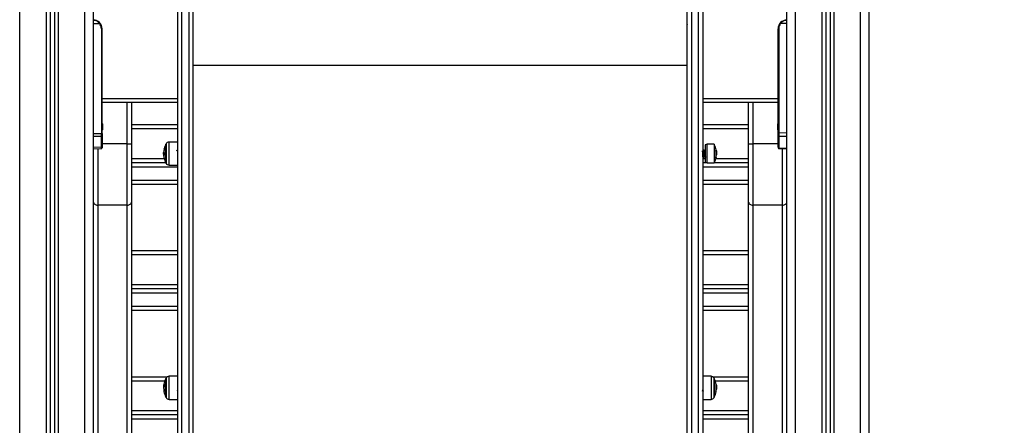
# Model space of a CAD drawing. Units: millimetres. Extents: x -2513.2 to -2498.8, y 1861.5 to 1878.8.
# Drawn here: x -2507.9 to -2506.8, y 1873.8 to 1874.3 of the extents above; entities that cross this region are included whole.
import ezdxf

# ---------------------------------------------------------------- set-up
doc = ezdxf.new("R2010")
doc.units = ezdxf.units.MM
doc.layers.add('DIASTASEIS', color=253, linetype='Continuous', lineweight=5)
doc.styles.get("Standard").update_dxf_attribs({"font": 'ARIALN.TTF'})
doc.dimstyles.get("Standard").update_dxf_attribs({"dimtxt": 0.18, "dimasz": 0.15, "dimexe": 0.18, "dimexo": 0.0625, "dimgap": 0.09, "dimtad": 0, "dimtih": 1, "dimtoh": 1, "dimzin": 0, "dimdsep": 46, "dimtxsty": 'Standard', "dimblk": 'OBLIQUE', "dimcen": 0.09, "dimadec": 0, "dimazin": 0, "dimtfac": 1, "dimtofl": 0, "dimtmove": 0, "dimatfit": 3, "dimfxl": 1, "dimtolj": 1, "dimtzin": 0, "dimarcsym": 0})

# ---------------------------------------------------------------- blocks, each defined once
blk = doc.blocks.new('P')
at = {"color": 7, "linetype": 'Continuous', "lineweight": 25}
for p, q in [((16581.0386, 16610.898), (16581.0386, 16613.884)), ((16581.0836, 16613.8743), (16581.0836, 16610.898)), ((16581.0886, 16613.8722), (16581.0886, 16610.898)), ((16581.1336, 16610.898), (16581.1336, 16613.825)), ((16580.1886, 16613.274), (16580.1886, 16610.898)), ((16580.1936, 16613.272), (16580.1936, 16610.898)), ((16580.2386, 16610.898), (16580.2386, 16613.271)), ((16580.3406, 16611.1817), (16580.3406, 16612.0886)), ((16580.3486, 16612.0886), (16580.3486, 16611.1817)), ((16580.9286, 16612.0886), (16580.9286, 16611.1817)), ((16580.9366, 16611.1817), (16580.9366, 16612.0886)), ((16580.3356, 16612.0852), (16580.3356, 16611.1775)), ((16580.3536, 16611.549), (16580.3536, 16612.0852)), ((16580.9236, 16611.549), (16580.9236, 16612.0852)), ((16580.9416, 16612.0852), (16580.9416, 16611.1775)), ((16580.2386, 16612.039), (16580.2457, 16612.039)), ((16580.2479, 16612.033), (16580.2479, 16611.9121)), ((16580.2479, 16612.033), (16580.2486, 16612.033)), ((16580.2486, 16611.952), (16580.2486, 16612.033)), ((16580.3536, 16612.038), (16580.3536, 16612.038)), ((16581.0293, 16612.033), (16581.0286, 16612.033)), ((16581.0286, 16611.952), (16581.0286, 16612.033)), ((16581.0293, 16612.033), (16581.0293, 16611.9132)), ((16581.0386, 16612.039), (16581.0315, 16612.039)), ((16580.9236, 16611.9906), (16580.3536, 16611.9906)), ((16580.2486, 16611.9497), (16580.2486, 16611.952)), ((16581.0286, 16611.9497), (16581.0286, 16611.952)), ((16580.2486, 16611.9121), (16580.2486, 16611.9497)), ((16580.3356, 16611.948), (16580.2486, 16611.948)), ((16580.2826, 16611.948), (16580.2826, 16611.9002)), ((16581.0286, 16611.948), (16580.9416, 16611.948)), ((16580.9946, 16611.9002), (16580.9946, 16611.948)), ((16581.0286, 16611.9132), (16581.0286, 16611.9497)), ((16580.249, 16611.9234), (16580.249, 16611.9217)), ((16580.249, 16611.9216), (16580.249, 16611.9183)), ((16580.249, 16611.9182), (16580.249, 16611.9165)), ((16580.249, 16611.9165), (16580.249, 16611.9165)), ((16580.2826, 16611.9225), (16580.3356, 16611.9225)), ((16580.9416, 16611.9225), (16580.9946, 16611.9225)), ((16581.0282, 16611.923), (16581.0282, 16611.9234)), ((16581.0282, 16611.92), (16581.0282, 16611.9229)), ((16581.0282, 16611.917), (16581.0282, 16611.9199)), ((16581.0282, 16611.9165), (16581.0282, 16611.9169)), ((16580.2386, 16611.912), (16580.2479, 16611.9121)), ((16580.2479, 16611.9088), (16580.2386, 16611.9087)), ((16580.2479, 16611.9121), (16580.2486, 16611.9121)), ((16580.2479, 16611.8967), (16580.2479, 16611.9088)), ((16580.2486, 16611.9121), (16580.2486, 16611.9093)), ((16580.2486, 16611.9093), (16580.2486, 16611.8971)), ((16581.0286, 16611.9095), (16581.0286, 16611.9132)), ((16581.0293, 16611.9132), (16581.0286, 16611.9132)), ((16581.0286, 16611.8963), (16581.0286, 16611.9095)), ((16581.0293, 16611.9132), (16581.0386, 16611.913)), ((16581.0386, 16611.9086), (16581.0293, 16611.9088)), ((16581.0293, 16611.9088), (16581.0293, 16611.8956)), ((16580.2386, 16611.8962), (16580.2479, 16611.8967)), ((16580.2386, 16611.8946), (16580.2479, 16611.895)), ((16580.2486, 16611.8971), (16580.2486, 16611.8958)), ((16580.2776, 16611.9002), (16580.2826, 16611.9002)), ((16580.2776, 16611.8296), (16580.2776, 16611.9002)), ((16580.2826, 16611.9002), (16580.2826, 16611.8331)), ((16580.3222, 16611.8962), (16580.3222, 16611.8997)), ((16580.3222, 16611.8782), (16580.3222, 16611.8962)), ((16580.3356, 16611.9023), (16580.3259, 16611.9022)), ((16580.9469, 16611.8997), (16580.9444, 16611.8989)), ((16580.9444, 16611.8989), (16580.9444, 16611.8789)), ((16580.955, 16611.8997), (16580.9469, 16611.8997)), ((16580.9469, 16611.8996), (16580.9469, 16611.8997)), ((16580.9469, 16611.8782), (16580.9469, 16611.8996)), ((16580.955, 16611.8997), (16580.955, 16611.8782)), ((16580.9946, 16611.9002), (16580.9996, 16611.9002)), ((16580.9946, 16611.8331), (16580.9946, 16611.9002)), ((16580.9996, 16611.9002), (16580.9996, 16611.8296)), ((16581.0286, 16611.8963), (16581.0286, 16611.8957)), ((16581.0293, 16611.8956), (16581.0386, 16611.8952)), ((16581.0293, 16611.895), (16581.0386, 16611.8946)), ((16580.3203, 16611.8891), (16580.3196, 16611.8891)), ((16580.32, 16611.8911), (16580.3197, 16611.8911)), ((16580.9421, 16611.8929), (16580.9419, 16611.8929)), ((16580.9425, 16611.8849), (16580.9428, 16611.8849)), ((16580.9434, 16611.8929), (16580.9431, 16611.8929)), ((16580.9438, 16611.8849), (16580.944, 16611.8849)), ((16580.9444, 16611.8929), (16580.9444, 16611.8929)), ((16580.957, 16611.8848), (16580.9572, 16611.8848)), ((16580.9573, 16611.8895), (16580.9576, 16611.8895)), ((16580.9573, 16611.8876), (16580.9575, 16611.8876)), ((16580.322, 16611.8785), (16580.2826, 16611.8785)), ((16580.3259, 16611.8757), (16580.3356, 16611.8756)), ((16580.9459, 16611.8785), (16580.9416, 16611.8785)), ((16580.9444, 16611.8789), (16580.9469, 16611.8782)), ((16580.9469, 16611.8782), (16580.955, 16611.8782)), ((16580.9946, 16611.8785), (16580.9551, 16611.8785)), ((16580.3356, 16611.8535), (16580.2826, 16611.8535)), ((16580.9946, 16611.8535), (16580.9416, 16611.8535)), ((16580.2776, 16611.8296), (16580.2436, 16611.8296)), ((16580.2436, 16611.8296), (16580.2436, 16610.9332)), ((16580.2776, 16610.9332), (16580.2776, 16611.8296)), ((16580.2826, 16611.8331), (16580.2826, 16610.9368)), ((16580.9946, 16610.9368), (16580.9946, 16611.8331)), ((16581.0336, 16611.8296), (16580.9996, 16611.8296)), ((16580.9996, 16611.8296), (16580.9996, 16610.9332)), ((16581.0336, 16610.9332), (16581.0336, 16611.8296)), ((16580.2826, 16611.7771), (16580.3356, 16611.7771)), ((16580.9416, 16611.7771), (16580.9946, 16611.7771)), ((16580.3356, 16611.7331), (16580.2826, 16611.7331)), ((16580.9946, 16611.7331), (16580.9416, 16611.7331)), ((16580.3356, 16611.7081), (16580.2826, 16611.7081)), ((16580.9946, 16611.7081), (16580.9416, 16611.7081)), ((16580.2826, 16611.6316), (16580.3242, 16611.6316)), ((16580.3202, 16611.6221), (16580.3198, 16611.6221)), ((16580.3222, 16611.608), (16580.3222, 16611.6295)), ((16580.3356, 16611.6322), (16580.3259, 16611.6321)), ((16580.3356, 16611.6228), (16580.3356, 16611.6228)), ((16580.9513, 16611.6321), (16580.9416, 16611.6322)), ((16580.9416, 16611.6228), (16580.9416, 16611.6228)), ((16580.953, 16611.6316), (16580.9946, 16611.6316)), ((16580.955, 16611.6295), (16580.955, 16611.608)), ((16580.955, 16611.608), (16580.955, 16611.6295)), ((16580.32, 16611.6197), (16580.3197, 16611.6197)), ((16580.3199, 16611.6179), (16580.3197, 16611.6179)), ((16580.9572, 16611.6172), (16580.9575, 16611.6172)), ((16580.9573, 16611.6193), (16580.9576, 16611.6193)), ((16580.3259, 16611.6055), (16580.3356, 16611.6054)), ((16580.9416, 16611.6054), (16580.9513, 16611.6055)), ((16580.3356, 16611.5876), (16580.2826, 16611.5876)), ((16580.9946, 16611.5876), (16580.9416, 16611.5876))]:
    blk.add_line(p, q, dxfattribs=at)
at = {"color": 8, "linetype": 'Continuous', "lineweight": 25}
for p, q in [((16581.0486, 16610.898), (16581.0486, 16613.884)), ((16581.0791, 16613.8772), (16581.0791, 16610.898)), ((16581.0931, 16613.8712), (16581.0931, 16610.898)), ((16581.1236, 16610.898), (16581.1236, 16613.8302)), ((16580.1536, 16610.898), (16580.1536, 16613.284)), ((16580.1841, 16613.2768), (16580.1841, 16610.898)), ((16580.1981, 16613.2711), (16580.1981, 16610.898)), ((16580.2286, 16610.898), (16580.2286, 16613.271)), ((16580.3356, 16611.952), (16580.2486, 16611.952)), ((16581.0286, 16611.952), (16580.9416, 16611.952)), ((16580.2776, 16611.9002), (16580.2776, 16611.948)), ((16580.9996, 16611.948), (16580.9996, 16611.9002)), ((16580.3356, 16611.9175), (16580.2826, 16611.9175)), ((16580.9946, 16611.9175), (16580.9416, 16611.9175)), ((16580.2436, 16611.8948), (16580.2436, 16611.8296)), ((16580.2776, 16611.9002), (16580.2486, 16611.9002)), ((16580.3224, 16611.9001), (16580.3224, 16611.8965)), ((16580.3224, 16611.8965), (16580.3224, 16611.8778)), ((16580.3259, 16611.8757), (16580.3259, 16611.9022)), ((16581.0286, 16611.9002), (16580.9996, 16611.9002)), ((16581.0336, 16611.8296), (16581.0336, 16611.8948)), ((16580.2826, 16611.8835), (16580.3202, 16611.8835)), ((16580.9416, 16611.8835), (16580.9444, 16611.8835)), ((16580.957, 16611.885), (16580.9572, 16611.885)), ((16580.957, 16611.8835), (16580.9946, 16611.8835)), ((16580.9572, 16611.8928), (16580.9573, 16611.8928)), ((16580.3356, 16611.8735), (16580.2826, 16611.8735)), ((16580.9946, 16611.8735), (16580.9416, 16611.8735)), ((16580.2826, 16611.8585), (16580.3356, 16611.8585)), ((16580.9416, 16611.8585), (16580.9946, 16611.8585)), ((16580.3356, 16611.7721), (16580.2826, 16611.7721)), ((16580.9946, 16611.7721), (16580.9416, 16611.7721)), ((16580.2826, 16611.7381), (16580.3356, 16611.7381)), ((16580.9416, 16611.7381), (16580.9946, 16611.7381)), ((16580.3356, 16611.7281), (16580.2826, 16611.7281)), ((16580.9946, 16611.7281), (16580.9416, 16611.7281)), ((16580.2826, 16611.7131), (16580.3356, 16611.7131)), ((16580.9416, 16611.7131), (16580.9946, 16611.7131)), ((16580.3209, 16611.6266), (16580.2826, 16611.6266)), ((16580.3203, 16611.6229), (16580.32, 16611.6229)), ((16580.3224, 16611.63), (16580.3224, 16611.6076)), ((16580.3259, 16611.6321), (16580.3259, 16611.6321)), ((16580.3259, 16611.6055), (16580.3259, 16611.6321)), ((16580.9513, 16611.6321), (16580.9513, 16611.6055)), ((16580.9548, 16611.6076), (16580.9548, 16611.63)), ((16580.9946, 16611.6266), (16580.9562, 16611.6266)), ((16580.9569, 16611.6228), (16580.9572, 16611.6228)), ((16580.957, 16611.6227), (16580.9573, 16611.6227)), ((16580.3203, 16611.6146), (16580.3201, 16611.6146)), ((16580.3203, 16611.6144), (16580.3201, 16611.6144)), ((16580.9569, 16611.6146), (16580.9572, 16611.6146)), ((16580.2826, 16611.5926), (16580.3356, 16611.5926)), ((16580.9416, 16611.5926), (16580.9946, 16611.5926)), ((16580.3356, 16611.5826), (16580.2826, 16611.5826)), ((16580.9946, 16611.5826), (16580.9416, 16611.5826))]:
    blk.add_line(p, q, dxfattribs=at)
at = {"color": 7, "linetype": 'Continuous', "lineweight": 25, "flags": 128}
for points in [[(16580.9572, 16611.8848), (16580.9572, 16611.8848), (16580.9572, 16611.8847), (16580.9572, 16611.8846), (16580.9572, 16611.8845), (16580.9571, 16611.8844), (16580.9571, 16611.8844), (16580.957, 16611.8843), (16580.9569, 16611.8842)], [(16580.2386, 16611.8331), (16580.2387, 16611.8324), (16580.239, 16611.8318), (16580.2394, 16611.8312), (16580.2401, 16611.8306), (16580.2408, 16611.8302), (16580.2417, 16611.8299), (16580.2426, 16611.8296), (16580.2436, 16611.8296)], [(16580.2776, 16611.8296), (16580.2786, 16611.8296), (16580.2795, 16611.8299), (16580.2804, 16611.8302), (16580.2811, 16611.8306), (16580.2818, 16611.8312), (16580.2822, 16611.8318), (16580.2825, 16611.8324), (16580.2826, 16611.8331)], [(16580.9946, 16611.8331), (16580.9947, 16611.8324), (16580.995, 16611.8318), (16580.9954, 16611.8312), (16580.9961, 16611.8306), (16580.9968, 16611.8302), (16580.9977, 16611.8299), (16580.9986, 16611.8296), (16580.9996, 16611.8296)], [(16581.0336, 16611.8296), (16581.0346, 16611.8296), (16581.0355, 16611.8299), (16581.0364, 16611.8302), (16581.0371, 16611.8306), (16581.0378, 16611.8312), (16581.0382, 16611.8318), (16581.0385, 16611.8324), (16581.0386, 16611.8331)], [(16580.32, 16611.6144), (16580.32, 16611.6145), (16580.32, 16611.6145), (16580.32, 16611.6145), (16580.32, 16611.6145)]]:
    blk.add_lwpolyline(points, dxfattribs=at)
at = {"color": 7, "linetype": 'Continuous', "lineweight": 25}
for centre, radius, start, end in [((16580.2386, 16612.033), 0.01, 0, 90), ((16581.0386, 16612.033), 0.01, 90, 180), ((16580.2406, 16612.0452), 0.008, 309.1559, 314.388), ((16580.2386, 16612.033), 0.00925, 0, 40.4398), ((16581.0386, 16612.033), 0.00925, 139.5602, 180), ((16581.0366, 16612.0452), 0.008, 225.612, 230.8441), ((16580.2315, 16611.92), 0.0178, 11.1659, 16.2408), ((16580.2315, 16611.92), 0.0178, 343.7592, 348.8259), ((16581.0457, 16611.92), 0.0178, 163.7592, 168.8317), ((16581.0457, 16611.92), 0.0178, 191.1683, 196.2408), ((16580.248, 16611.9095), 0.000654, 262.3011, 346.6395), ((16581.0293, 16611.9095), 0.000702, 184.0749, 271.8888), ((16580.248, 16611.8973), 0.000654, 262.3011, 346.6395), ((16580.3307, 16611.8918), 0.0108, 164.8469, 173.4444), ((16580.3327, 16611.8918), 0.0127, 167.3026, 172.4625), ((16580.3431, 16611.8889), 0.0235, 165.8613, 166.928), ((16580.3431, 16611.8889), 0.0235, 152.7775, 165.8613), ((16580.3431, 16611.8889), 0.0235, 151.6173, 152.7775), ((16580.3259, 16611.8982), 0.004, 90.5, 151.6173), ((16580.9341, 16611.8889), 0.0235, 10.3843, 27.2225), ((16581.0293, 16611.8963), 0.000702, 184.0749, 271.8888), ((16580.3306, 16611.89), 0.0109, 164.9144, 174.4077), ((16580.3431, 16611.8889), 0.0235, 172.9153, 175.1537), ((16580.3306, 16611.8905), 0.0109, 164.9384, 172.8911), ((16580.3302, 16611.886), 0.0102, 164.091, 192.6922), ((16580.3327, 16611.8918), 0.0127, 175.4018, 192.824), ((16580.3431, 16611.8889), 0.0235, 192.6444, 193.735), ((16580.3431, 16611.8889), 0.0235, 193.735, 207.2225), ((16580.9341, 16611.8889), 0.0235, 332.7775, 349.3541), ((16580.9567, 16611.8932), 0.000564, 290.6118, 333.5694), ((16580.9343, 16611.8885), 0.0229, 349.3795, 9.9019), ((16580.9341, 16611.8889), 0.0235, 8.8444, 10.3843), ((16580.9344, 16611.8891), 0.0231, 349.6646, 356.2227), ((16580.9341, 16611.8889), 0.0235, 3.7395, 8.8444), ((16580.3431, 16611.8889), 0.0235, 207.2225, 208.3827), ((16580.3259, 16611.8797), 0.004, 208.3827, 269.5), ((16580.3431, 16611.6188), 0.0234, 169.7975, 171.8868), ((16580.3431, 16611.6188), 0.0235, 152.7775, 170.2649), ((16580.3431, 16611.6186), 0.0231, 169.5785, 190.3127), ((16580.3204, 16611.624), 0.000997, 246.1023, 264.0809), ((16580.3431, 16611.6188), 0.0235, 151.6173, 152.7775), ((16580.3259, 16611.6281), 0.004, 90.5, 151.6173), ((16580.9512, 16611.6281), 0.004, 28.3827, 89.5), ((16580.9341, 16611.6188), 0.0235, 27.2225, 28.3827), ((16580.9341, 16611.6188), 0.0235, 9.747, 27.2225), ((16580.9569, 16611.6224), 0.000563, 47.1996, 82.2317), ((16580.9341, 16611.6189), 0.0232, 349.4315, 9.8534), ((16580.9341, 16611.6188), 0.0235, 5.5948, 9.747), ((16580.3431, 16611.6187), 0.0234, 182.0902, 190.2379), ((16580.3431, 16611.6187), 0.0234, 183.7529, 190.2702), ((16580.3431, 16611.6188), 0.0235, 190.5738, 207.2225), ((16580.3206, 16611.6162), 0.00181, 254.0132, 260.5097), ((16580.9341, 16611.6188), 0.0235, 332.7775, 349.4333), ((16580.9569, 16611.6134), 0.00113, 75.4304, 91.5981), ((16580.9341, 16611.6188), 0.0234, 349.737, 356.2498), ((16580.3431, 16611.6188), 0.0235, 207.2225, 208.3827), ((16580.3259, 16611.6095), 0.004, 208.3827, 269.5), ((16580.9512, 16611.6095), 0.004, 270.5, 331.6173), ((16580.9341, 16611.6188), 0.0235, 331.6173, 332.7775)]:
    blk.add_arc(centre, radius, start, end, dxfattribs=at)
for centre, major_axis, ratio, start_param, end_param in [((16580.2478, 16611.9121), (-0.00001, 0.005), 0.005234, 3.987678, 4.711986), ((16581.0293, 16611.9132), (0.00002, 0.005), 0.005232, 1.571416, 2.626039)]:
    blk.add_ellipse(centre, major_axis=major_axis, ratio=ratio, start_param=start_param, end_param=end_param, dxfattribs=at)
at = {"color": 8, "linetype": 'Continuous', "lineweight": 25}
for centre, major_axis, start_param, end_param in [((16580.2478, 16611.9), (-0.00003, 0.005), 3.141634, 3.987004), ((16581.0293, 16611.9), (0.00003, 0.005), 3.140893, 3.656684)]:
    blk.add_ellipse(centre, major_axis=major_axis, ratio=0.001106, start_param=start_param, end_param=end_param, dxfattribs=at)
at = {"color": 7, "linetype": 'Continuous', "lineweight": 25}
for points, knots in [([(16580.2386, 16612.043), (16580.2392, 16612.0429), (16580.2405, 16612.0428), (16580.2424, 16612.042), (16580.2442, 16612.0408), (16580.2452, 16612.0396), (16580.2457, 16612.039)], [0, 0, 0, 0, 0.250531, 0.499583, 0.749274, 1, 1, 1, 1]), ([(16580.2462, 16612.0394), (16580.2457, 16612.04), (16580.2449, 16612.0408), (16580.2436, 16612.0416), (16580.2426, 16612.0422), (16580.2413, 16612.0426), (16580.24, 16612.0429), (16580.2391, 16612.0429), (16580.2386, 16612.043)], [0, 0, 0, 0, 0.250297, 0.375127, 0.500377, 0.659192, 0.829534, 1, 1, 1, 1]), ([(16581.031, 16612.0394), (16581.0312, 16612.0397), (16581.0318, 16612.0403), (16581.0326, 16612.041), (16581.0336, 16612.0416), (16581.0346, 16612.0422), (16581.0358, 16612.0426), (16581.0372, 16612.0429), (16581.0381, 16612.0429), (16581.0386, 16612.043)], [0, 0, 0, 0, 0.119237, 0.251005, 0.375717, 0.500849, 0.65951, 0.82969, 1, 1, 1, 1]), ([(16581.0386, 16612.043), (16581.0379, 16612.0429), (16581.0367, 16612.0428), (16581.0348, 16612.042), (16581.033, 16612.0408), (16581.032, 16612.0396), (16581.0315, 16612.039)], [0, 0, 0, 0, 0.250531, 0.499583, 0.749274, 1, 1, 1, 1]), ([(16580.9233, 16612.0388), (16580.9234, 16612.0387), (16580.9235, 16612.0384), (16580.9237, 16612.0381), (16580.9238, 16612.038)], [0, 0, 0, 0, 0.498691, 1, 1, 1, 1]), ([(16580.249, 16611.9216), (16580.249, 16611.9217), (16580.249, 16611.9217), (16580.249, 16611.9217), (16580.249, 16611.9217)], [0, 0, 0, 0, 0.971672, 1, 1, 1, 1]), ([(16580.249, 16611.9182), (16580.249, 16611.9182), (16580.249, 16611.9182), (16580.249, 16611.9183), (16580.249, 16611.9183)], [0, 0, 0, 0, 0.972896, 1, 1, 1, 1]), ([(16581.0282, 16611.923), (16581.0282, 16611.923), (16581.0282, 16611.9229), (16581.0282, 16611.9229), (16581.0282, 16611.9229)], [0, 0, 0, 0, 0.971672, 1, 1, 1, 1]), ([(16581.0282, 16611.92), (16581.0282, 16611.92), (16581.0282, 16611.9199), (16581.0282, 16611.9199), (16581.0282, 16611.9199)], [0, 0, 0, 0, 0.973119, 1, 1, 1, 1]), ([(16581.0282, 16611.917), (16581.0282, 16611.917), (16581.0282, 16611.917), (16581.0282, 16611.9169), (16581.0282, 16611.9169)], [0, 0, 0, 0, 0.972896, 1, 1, 1, 1]), ([(16580.2479, 16611.895), (16580.248, 16611.895), (16580.2482, 16611.895), (16580.2484, 16611.8952), (16580.2486, 16611.8955), (16580.2486, 16611.8957), (16580.2486, 16611.8958)], [0, 0, 0, 0, 0.248232, 0.506897, 0.762024, 1, 1, 1, 1]), ([(16580.3203, 16611.8946), (16580.3203, 16611.8946), (16580.3203, 16611.8947), (16580.3203, 16611.8947), (16580.3203, 16611.8947), (16580.3203, 16611.8947), (16580.3203, 16611.8947), (16580.3203, 16611.8946), (16580.3203, 16611.8946)], [0, 0, 0, 0, 0.250271, 0.372709, 0.499544, 0.626915, 0.749664, 1, 1, 1, 1]), ([(16581.0286, 16611.8958), (16581.0286, 16611.8957), (16581.0286, 16611.8955), (16581.0288, 16611.8952), (16581.029, 16611.895), (16581.0292, 16611.895), (16581.0293, 16611.895)], [0, 0, 0, 0, 0.237976, 0.493103, 0.751768, 1, 1, 1, 1]), ([(16580.3196, 16611.8891), (16580.3196, 16611.8895), (16580.3196, 16611.8902), (16580.3197, 16611.8908), (16580.3197, 16611.8911)], [0, 0, 0, 0, 0.501256, 1, 1, 1, 1]), ([(16580.3199, 16611.8861), (16580.3198, 16611.8865), (16580.3197, 16611.8873), (16580.3196, 16611.8885), (16580.3196, 16611.8891)], [0, 0, 0, 0, 0.501637, 1, 1, 1, 1]), ([(16580.32, 16611.8929), (16580.32, 16611.8929), (16580.32, 16611.8929), (16580.32, 16611.8929), (16580.32, 16611.8929), (16580.32, 16611.8929), (16580.32, 16611.8929), (16580.32, 16611.8929)], [0, 0, 0, 0, 0.24988, 0.498967, 0.749143, 0.8722, 1, 1, 1, 1]), ([(16580.3201, 16611.8935), (16580.3201, 16611.8935), (16580.3201, 16611.8935), (16580.3201, 16611.8935), (16580.3201, 16611.8934), (16580.3201, 16611.8934), (16580.3201, 16611.8933), (16580.3201, 16611.8933)], [0, 0, 0, 0, 0.125228, 0.25062, 0.500191, 0.749789, 1, 1, 1, 1]), ([(16580.3203, 16611.889), (16580.3203, 16611.889), (16580.3203, 16611.889), (16580.3203, 16611.889), (16580.3203, 16611.889), (16580.3203, 16611.8889), (16580.3203, 16611.8889), (16580.3203, 16611.8889), (16580.3203, 16611.8889), (16580.3203, 16611.8889)], [0, 0, 0, 0, 0.125461, 0.250089, 0.375461, 0.500268, 0.625209, 0.750564, 1, 1, 1, 1]), ([(16580.3354, 16611.8921), (16580.3353, 16611.8922), (16580.3352, 16611.8925), (16580.335, 16611.8928), (16580.3349, 16611.8929)], [0, 0, 0, 0, 0.499738, 1, 1, 1, 1]), ([(16580.3358, 16611.8929), (16580.3358, 16611.8927), (16580.3356, 16611.8925), (16580.3355, 16611.8922), (16580.3354, 16611.8921)], [0, 0, 0, 0, 0.4820635, 1, 1, 1, 1]), ([(16580.3354, 16611.892), (16580.3354, 16611.892), (16580.3354, 16611.892), (16580.3355, 16611.8918), (16580.3355, 16611.8915), (16580.3356, 16611.8911), (16580.3356, 16611.8907), (16580.3356, 16611.8906)], [0, 0, 0, 0, 0.090802, 0.325554, 0.565583, 0.80564, 1, 1, 1, 1]), ([(16580.942, 16611.8858), (16580.942, 16611.8858), (16580.942, 16611.8859), (16580.9419, 16611.8861), (16580.9419, 16611.8864), (16580.9418, 16611.8869), (16580.9418, 16611.8875), (16580.9418, 16611.8881), (16580.9417, 16611.8888), (16580.9417, 16611.8894), (16580.9416, 16611.8901), (16580.9416, 16611.8907), (16580.9415, 16611.8912), (16580.9415, 16611.8916), (16580.9415, 16611.8919), (16580.9414, 16611.892), (16580.9414, 16611.892)], [0, 0, 0, 0, 0.045614, 0.119716, 0.19226, 0.266218, 0.340827, 0.414326, 0.487088, 0.561486, 0.635892, 0.708667, 0.782148, 0.856755, 0.930726, 1, 1, 1, 1]), ([(16580.9415, 16611.8849), (16580.9416, 16611.8851), (16580.9418, 16611.8854), (16580.9419, 16611.8857), (16580.942, 16611.8858)], [0, 0, 0, 0, 0.521094, 1, 1, 1, 1]), ([(16580.9419, 16611.8929), (16580.9418, 16611.8928), (16580.9417, 16611.8926), (16580.9416, 16611.8925), (16580.9416, 16611.8924)], [0, 0, 0, 0, 0.90536, 1, 1, 1, 1]), ([(16580.9425, 16611.885), (16580.9425, 16611.885), (16580.9425, 16611.8849), (16580.9425, 16611.8851), (16580.9424, 16611.8855), (16580.9424, 16611.8862), (16580.9423, 16611.887), (16580.9423, 16611.8876), (16580.9423, 16611.888), (16580.9422, 16611.8886), (16580.9422, 16611.8895), (16580.9421, 16611.8903), (16580.9421, 16611.891), (16580.9421, 16611.8915), (16580.942, 16611.8919), (16580.942, 16611.8923), (16580.942, 16611.8927), (16580.9419, 16611.8929), (16580.9419, 16611.8929), (16580.9419, 16611.8929)], [0, 0, 0, 0, 0.0160816, 0.088922, 0.1537272, 0.275767, 0.3643591, 0.3893371, 0.4204864, 0.4691736, 0.5342862, 0.6204818, 0.6827011, 0.7155629, 0.7485937, 0.8148393, 0.8829152, 0.9583614, 1, 1, 1, 1]), ([(16580.942, 16611.8858), (16580.9421, 16611.8857), (16580.9423, 16611.8854), (16580.9424, 16611.8851), (16580.9425, 16611.8849)], [0, 0, 0, 0, 0.499779, 1, 1, 1, 1]), ([(16580.9428, 16611.885), (16580.9428, 16611.885), (16580.9427, 16611.8849), (16580.9427, 16611.8852), (16580.9426, 16611.886), (16580.9425, 16611.8875), (16580.9424, 16611.8894), (16580.9423, 16611.8911), (16580.9423, 16611.8924), (16580.9422, 16611.893), (16580.9421, 16611.8929), (16580.9421, 16611.8929)], [0, 0, 0, 0, 0.012789, 0.129036, 0.243003, 0.388688, 0.532381, 0.677252, 0.823614, 0.968853, 1, 1, 1, 1]), ([(16580.9427, 16611.892), (16580.9426, 16611.8922), (16580.9424, 16611.8925), (16580.9422, 16611.8928), (16580.9422, 16611.8929)], [0, 0, 0, 0, 0.498885, 1, 1, 1, 1]), ([(16580.9431, 16611.8929), (16580.943, 16611.8928), (16580.9429, 16611.8925), (16580.9427, 16611.8922), (16580.9426, 16611.8921)], [0, 0, 0, 0, 0.526084, 1, 1, 1, 1]), ([(16580.9432, 16611.8858), (16580.9432, 16611.8859), (16580.9432, 16611.8859), (16580.9432, 16611.8861), (16580.9431, 16611.8865), (16580.9431, 16611.8869), (16580.943, 16611.8875), (16580.943, 16611.8882), (16580.943, 16611.8888), (16580.9429, 16611.8895), (16580.9429, 16611.8902), (16580.9428, 16611.8908), (16580.9428, 16611.8913), (16580.9427, 16611.8917), (16580.9427, 16611.8919), (16580.9427, 16611.892), (16580.9427, 16611.892)], [0, 0, 0, 0, 0.048636, 0.122917, 0.195763, 0.270163, 0.345056, 0.418675, 0.491891, 0.566675, 0.641305, 0.71427, 0.788232, 0.863167, 0.937303, 1, 1, 1, 1]), ([(16580.9428, 16611.8849), (16580.9429, 16611.8851), (16580.943, 16611.8854), (16580.9432, 16611.8857), (16580.9433, 16611.8858)], [0, 0, 0, 0, 0.5211237, 1, 1, 1, 1]), ([(16580.9438, 16611.8849), (16580.9438, 16611.885), (16580.9437, 16611.885), (16580.9437, 16611.8852), (16580.9436, 16611.8856), (16580.9436, 16611.8861), (16580.9436, 16611.887), (16580.9435, 16611.888), (16580.9434, 16611.8891), (16580.9434, 16611.8899), (16580.9434, 16611.8906), (16580.9433, 16611.891), (16580.9433, 16611.8912), (16580.9433, 16611.8913), (16580.9433, 16611.8914), (16580.9433, 16611.8914), (16580.9433, 16611.8914), (16580.9433, 16611.8914), (16580.9433, 16611.8914), (16580.9433, 16611.8914), (16580.9433, 16611.8914), (16580.9433, 16611.8914), (16580.9433, 16611.8914), (16580.9433, 16611.8914), (16580.9433, 16611.8914), (16580.9433, 16611.8914), (16580.9433, 16611.8915), (16580.9433, 16611.8916), (16580.9433, 16611.892), (16580.9432, 16611.8926), (16580.9432, 16611.8929), (16580.9431, 16611.8929), (16580.9431, 16611.8929)], [0, 0, 0, 0, 0.058501, 0.125592, 0.193427, 0.255113, 0.321465, 0.445703, 0.499988, 0.586904, 0.649488, 0.681847, 0.698032, 0.706125, 0.710172, 0.712195, 0.713207, 0.713713, 0.713966, 0.713997, 0.714013, 0.714021, 0.714023, 0.714024, 0.714025, 0.714042, 0.714076, 0.729516, 0.758306, 0.851354, 0.966735, 1, 1, 1, 1]), ([(16580.9432, 16611.8858), (16580.9433, 16611.8857), (16580.9435, 16611.8854), (16580.9437, 16611.8851), (16580.9438, 16611.885)], [0, 0, 0, 0, 0.499859, 1, 1, 1, 1]), ([(16580.944, 16611.885), (16580.944, 16611.885), (16580.944, 16611.8849), (16580.9439, 16611.8852), (16580.9439, 16611.886), (16580.9438, 16611.8875), (16580.9437, 16611.8894), (16580.9436, 16611.8911), (16580.9435, 16611.8924), (16580.9434, 16611.893), (16580.9434, 16611.8929), (16580.9434, 16611.8929)], [0, 0, 0, 0, 0.012789, 0.129036, 0.243003, 0.388688, 0.532381, 0.677252, 0.823614, 0.968853, 1, 1, 1, 1]), ([(16580.9439, 16611.892), (16580.9438, 16611.8922), (16580.9437, 16611.8925), (16580.9435, 16611.8928), (16580.9434, 16611.8929)], [0, 0, 0, 0, 0.499005, 1, 1, 1, 1]), ([(16580.9444, 16611.8929), (16580.9443, 16611.8928), (16580.9441, 16611.8925), (16580.944, 16611.8922), (16580.9439, 16611.8921)], [0, 0, 0, 0, 0.521259, 1, 1, 1, 1]), ([(16580.9445, 16611.8858), (16580.9445, 16611.8859), (16580.9445, 16611.8859), (16580.9444, 16611.8861), (16580.9444, 16611.8865), (16580.9443, 16611.887), (16580.9443, 16611.8876), (16580.9443, 16611.8882), (16580.9442, 16611.8889), (16580.9442, 16611.8896), (16580.9441, 16611.8902), (16580.9441, 16611.8908), (16580.944, 16611.8913), (16580.944, 16611.8917), (16580.944, 16611.892), (16580.9439, 16611.892), (16580.9439, 16611.892)], [0, 0, 0, 0, 0.048015, 0.122749, 0.19622, 0.27134, 0.346793, 0.420805, 0.494801, 0.57025, 0.645379, 0.718855, 0.793576, 0.869117, 0.943691, 1, 1, 1, 1]), ([(16580.944, 16611.8849), (16580.9441, 16611.8851), (16580.9443, 16611.8854), (16580.9444, 16611.8857), (16580.9445, 16611.8858)], [0, 0, 0, 0, 0.520928, 1, 1, 1, 1]), ([(16580.9444, 16611.8929), (16580.9444, 16611.8929), (16580.9444, 16611.8929), (16580.9444, 16611.8929), (16580.9444, 16611.8929)], [0, 0, 0, 0, 0.331445, 1, 1, 1, 1]), ([(16580.9445, 16611.8858), (16580.9446, 16611.8857), (16580.9447, 16611.8854), (16580.9449, 16611.8851), (16580.945, 16611.885)], [0, 0, 0, 0, 0.49979, 1, 1, 1, 1]), ([(16580.9569, 16611.8925), (16580.9569, 16611.8925), (16580.9569, 16611.8925), (16580.9569, 16611.8926), (16580.9569, 16611.8926), (16580.9569, 16611.8926), (16580.9569, 16611.8926), (16580.9569, 16611.8926), (16580.9569, 16611.8926), (16580.9569, 16611.8926)], [0, 0, 0, 0, 0.248814, 0.37423, 0.498972, 0.623989, 0.749248, 0.874338, 1, 1, 1, 1]), ([(16580.9569, 16611.8842), (16580.9569, 16611.8842), (16580.9569, 16611.8842), (16580.9569, 16611.8842), (16580.9569, 16611.8842), (16580.9569, 16611.8842), (16580.9569, 16611.8842), (16580.9569, 16611.8843), (16580.9569, 16611.8843), (16580.9569, 16611.8843)], [0, 0, 0, 0, 0.125461, 0.250089, 0.375461, 0.500268, 0.625209, 0.750564, 1, 1, 1, 1]), ([(16580.9572, 16611.8929), (16580.9572, 16611.8929), (16580.9572, 16611.8929), (16580.9572, 16611.8929), (16580.9573, 16611.8928), (16580.9573, 16611.8928), (16580.9573, 16611.8928)], [0, 0, 0, 0, 0.249395, 0.499507, 0.750919, 1, 1, 1, 1]), ([(16580.9572, 16611.885), (16580.9572, 16611.885), (16580.9572, 16611.8849), (16580.9572, 16611.8849), (16580.9572, 16611.8848), (16580.9572, 16611.8848), (16580.9572, 16611.8848), (16580.9572, 16611.8848)], [0, 0, 0, 0, 0.24988, 0.498967, 0.749143, 0.8722, 1, 1, 1, 1]), ([(16580.9573, 16611.8928), (16580.9574, 16611.8922), (16580.9575, 16611.891), (16580.9576, 16611.89), (16580.9576, 16611.8895)], [0, 0, 0, 0, 0.501637, 1, 1, 1, 1]), ([(16580.9576, 16611.8895), (16580.9576, 16611.8892), (16580.9576, 16611.8887), (16580.9575, 16611.888), (16580.9575, 16611.8876)], [0, 0, 0, 0, 0.501256, 1, 1, 1, 1]), ([(16580.3199, 16611.6227), (16580.3198, 16611.6221), (16580.3197, 16611.6209), (16580.3196, 16611.6198), (16580.3196, 16611.6193)], [0, 0, 0, 0, 0.501637, 1, 1, 1, 1]), ([(16580.3197, 16611.6197), (16580.3197, 16611.6201), (16580.3197, 16611.6208), (16580.3198, 16611.6217), (16580.3198, 16611.6221)], [0, 0, 0, 0, 0.501205, 1, 1, 1, 1]), ([(16580.32, 16611.6229), (16580.32, 16611.6229), (16580.32, 16611.623), (16580.32, 16611.623), (16580.32, 16611.623), (16580.32, 16611.623), (16580.32, 16611.623)], [0, 0, 0, 0, 0.248832, 0.499604, 0.750484, 1, 1, 1, 1]), ([(16580.3203, 16611.623), (16580.3203, 16611.623), (16580.3203, 16611.623), (16580.3203, 16611.6229), (16580.3203, 16611.6229), (16580.3203, 16611.6229), (16580.3203, 16611.6229), (16580.3203, 16611.6228), (16580.3203, 16611.6228)], [0, 0, 0, 0, 0.248925, 0.374367, 0.499207, 0.626569, 0.749289, 1, 1, 1, 1]), ([(16580.9569, 16611.6229), (16580.9569, 16611.6229), (16580.9569, 16611.6229), (16580.9569, 16611.6229), (16580.9569, 16611.623), (16580.9569, 16611.623), (16580.9569, 16611.623), (16580.9569, 16611.623), (16580.9569, 16611.623), (16580.9569, 16611.623)], [0, 0, 0, 0, 0.248814, 0.37423, 0.498972, 0.623989, 0.749248, 0.874338, 1, 1, 1, 1]), ([(16580.9572, 16611.6228), (16580.9572, 16611.6228), (16580.9572, 16611.6228), (16580.9572, 16611.6228), (16580.9573, 16611.6228), (16580.9573, 16611.6227), (16580.9573, 16611.6227)], [0, 0, 0, 0, 0.249395, 0.499507, 0.750919, 1, 1, 1, 1]), ([(16580.9573, 16611.6227), (16580.9574, 16611.6221), (16580.9575, 16611.6209), (16580.9576, 16611.6198), (16580.9576, 16611.6193)], [0, 0, 0, 0, 0.501637, 1, 1, 1, 1]), ([(16580.3196, 16611.6193), (16580.3196, 16611.619), (16580.3196, 16611.6183), (16580.3197, 16611.6176), (16580.3197, 16611.6172)], [0, 0, 0, 0, 0.501256, 1, 1, 1, 1]), ([(16580.3197, 16611.6179), (16580.3197, 16611.6182), (16580.3197, 16611.6188), (16580.3197, 16611.6194), (16580.3197, 16611.6197)], [0, 0, 0, 0, 0.501001, 1, 1, 1, 1]), ([(16580.32, 16611.6146), (16580.32, 16611.6145), (16580.32, 16611.6145), (16580.32, 16611.6145), (16580.32, 16611.6144), (16580.32, 16611.6144), (16580.32, 16611.6144), (16580.32, 16611.6144)], [0, 0, 0, 0, 0.2498798, 0.4989666, 0.7491432, 0.8722002, 1, 1, 1, 1]), ([(16580.3201, 16611.6144), (16580.3201, 16611.6144), (16580.3201, 16611.6144), (16580.3201, 16611.6144), (16580.3201, 16611.6145), (16580.3201, 16611.6145), (16580.3201, 16611.6145), (16580.3201, 16611.6146)], [0, 0, 0, 0, 0.125228, 0.25062, 0.500191, 0.749789, 1, 1, 1, 1]), ([(16580.3203, 16611.6145), (16580.3203, 16611.6145), (16580.3203, 16611.6145), (16580.3203, 16611.6144), (16580.3203, 16611.6144), (16580.3203, 16611.6144), (16580.3203, 16611.6144), (16580.3203, 16611.6144), (16580.3203, 16611.6144)], [0, 0, 0, 0, 0.250271, 0.372709, 0.499544, 0.626915, 0.749664, 1, 1, 1, 1]), ([(16580.3353, 16611.6148), (16580.3354, 16611.615), (16580.3355, 16611.6152), (16580.3357, 16611.6155), (16580.3358, 16611.6156)], [0, 0, 0, 0, 0.516739, 1, 1, 1, 1]), ([(16580.3356, 16611.6166), (16580.3356, 16611.6166), (16580.3356, 16611.6164), (16580.3356, 16611.6161), (16580.3357, 16611.6158), (16580.3357, 16611.6157), (16580.3357, 16611.6157), (16580.3357, 16611.6157)], [0, 0, 0, 0, 0.050978, 0.349864, 0.653334, 0.95422, 1, 1, 1, 1]), ([(16580.9413, 16611.6149), (16580.9414, 16611.615), (16580.9415, 16611.6152), (16580.9417, 16611.6155), (16580.9418, 16611.6156)], [0, 0, 0, 0, 0.484842, 1, 1, 1, 1]), ([(16580.9417, 16611.6157), (16580.9417, 16611.6157), (16580.9417, 16611.6157), (16580.9417, 16611.6159), (16580.9416, 16611.6162), (16580.9416, 16611.6165), (16580.9416, 16611.6166)], [0, 0, 0, 0, 0.092025, 0.415165, 0.738342, 1, 1, 1, 1]), ([(16580.9417, 16611.6157), (16580.9418, 16611.6155), (16580.942, 16611.6153), (16580.9421, 16611.615), (16580.9422, 16611.6148)], [0, 0, 0, 0, 0.4998, 1, 1, 1, 1]), ([(16580.9569, 16611.6145), (16580.9569, 16611.6145), (16580.9569, 16611.6145), (16580.9569, 16611.6145), (16580.9569, 16611.6145), (16580.9569, 16611.6146), (16580.9569, 16611.6146), (16580.9569, 16611.6146), (16580.9569, 16611.6146), (16580.9569, 16611.6147)], [0, 0, 0, 0, 0.125461, 0.250089, 0.375461, 0.500268, 0.625209, 0.750564, 1, 1, 1, 1]), ([(16580.9572, 16611.6146), (16580.9572, 16611.6146), (16580.9572, 16611.6146), (16580.9572, 16611.6145), (16580.9572, 16611.6145), (16580.9572, 16611.6145), (16580.9572, 16611.6145), (16580.9572, 16611.6145)], [0, 0, 0, 0, 0.24988, 0.498967, 0.749143, 0.8722, 1, 1, 1, 1]), ([(16580.9576, 16611.6193), (16580.9576, 16611.619), (16580.9576, 16611.6184), (16580.9575, 16611.6176), (16580.9575, 16611.6172)], [0, 0, 0, 0, 0.501256, 1, 1, 1, 1])]:
    blk.add_open_spline(points, degree=3, knots=knots, dxfattribs=at)
blk = doc.blocks.new('_Oblique')
at = {"color": 0, "linetype": 'ByBlock', "lineweight": -2, "transparency": 16777216}
blk.add_line((-0.5, -0.5), (0.5, 0.5), dxfattribs=at)
blk = doc.blocks.new('*D44')
at = {"layer": 'Defpoints', "color": 0}
for p in [(-2507.1622, 1874.2998), (-2506.3393, 1874.2998), (-2506.9097, 1873.0498)]:
    blk.add_point(p, dxfattribs=at)
at = {"layer": 'DIASTASEIS', "color": 0, "lineweight": -2}
for p, q in [((-2507.0997, 1874.2998), (-2506.1593, 1874.2998)), ((-2506.3393, 1874.2998), (-2506.3393, 1873.8567)), ((-2506.3393, 1873.0498), (-2506.3393, 1873.4929)), ((-2506.8472, 1873.0498), (-2506.1593, 1873.0498))]:
    blk.add_line(p, q, dxfattribs=at)
at = {"layer": 'DIASTASEIS', "color": 0, "linetype": 'ByBlock', "lineweight": -2, "xscale": 0.15, "yscale": 0.15, "zscale": 0.15}
for p, rotation in [((-2506.3393, 1874.2998), 90), ((-2506.3393, 1873.0498), 270)]:
    blk.add_blockref('_Oblique', p, dxfattribs=dict(at, rotation=rotation))
at = {"layer": 'DIASTASEIS', "color": 0, "insert": (-2506.3393, 1873.6748), "char_height": 0.18, "attachment_point": 5}
blk.add_mtext('\\A1;1.25', dxfattribs=at)
blk = doc.blocks.new('*D46')
at = {"layer": 'Defpoints', "color": 0}
for p in [(-2507.8276, 1876.6948), (-2506.9097, 1873.0498), (-2505.7474, 1873.0498)]:
    blk.add_point(p, dxfattribs=at)
at = {"layer": 'DIASTASEIS', "color": 0, "lineweight": -2}
for p, q in [((-2507.7651, 1876.6948), (-2505.5674, 1876.6948)), ((-2505.7474, 1876.6948), (-2505.7474, 1875.0542)), ((-2505.7474, 1873.0498), (-2505.7474, 1874.6904)), ((-2506.8472, 1873.0498), (-2505.5674, 1873.0498))]:
    blk.add_line(p, q, dxfattribs=at)
at = {"layer": 'DIASTASEIS', "color": 0, "linetype": 'ByBlock', "lineweight": -2, "xscale": 0.15, "yscale": 0.15, "zscale": 0.15}
for p, rotation in [((-2505.7474, 1876.6948), 90), ((-2505.7474, 1873.0498), 270)]:
    blk.add_blockref('_Oblique', p, dxfattribs=dict(at, rotation=rotation))
at = {"layer": 'DIASTASEIS', "color": 0, "insert": (-2505.7474, 1874.8723), "char_height": 0.18, "attachment_point": 5}
blk.add_mtext('\\A1;\\A1;3.60', dxfattribs=at)

msp = doc.modelspace()

# ---------------------------------------------------------------- block references
msp.add_blockref('P', (-19088.0858, -14737.7681))

# ---------------------------------------------------------------- dimensions: what is measured, and where the dimension line sits
at = {"layer": 'DIASTASEIS'}
dim = msp.add_linear_dim(base=(-2505.7474, 1873.0498), p1=(-2507.8276, 1876.6948), p2=(-2506.9097, 1873.0498), angle=90, text='\\A1;3.60', dimstyle='Standard', override={"dimtxsty": 'Standard'}, dxfattribs=at)
dim.commit()
dim.dimension.update_dxf_attribs({"geometry": '*D46', "text_midpoint": (-2505.7474, 1874.8723)})
dim = msp.add_linear_dim(base=(-2506.3393, 1874.2998), p1=(-2506.9097, 1873.0498), p2=(-2507.1622, 1874.2998), angle=90, dimstyle='Standard', dxfattribs=at)
dim.commit()
dim.dimension.update_dxf_attribs({"geometry": '*D44', "text_midpoint": (-2506.3393, 1873.6748)})

doc.saveas('drawing.dxf')
